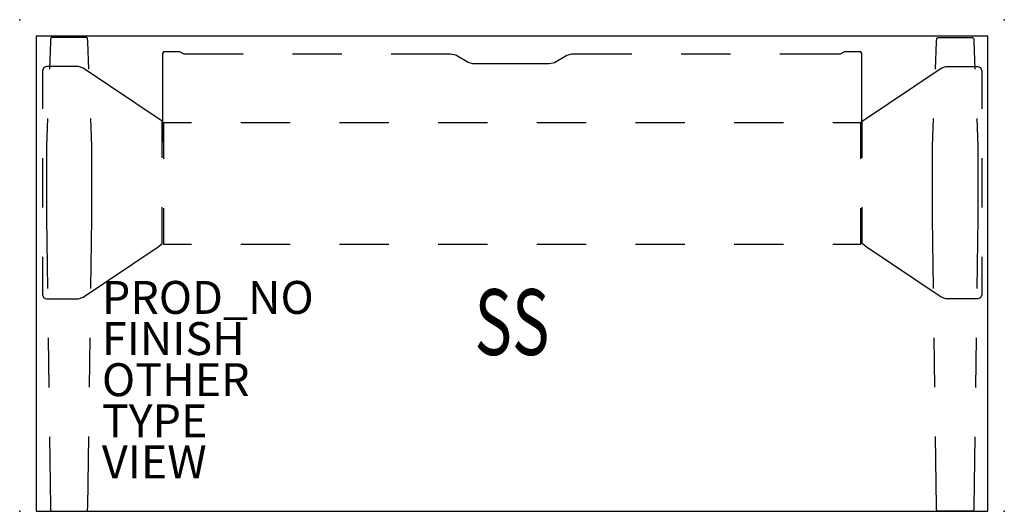
# Model space of a CAD drawing. Units: inches. Extents: x 0 to 59.9, y -29.9 to 0.
import ezdxf
from ezdxf.enums import TextEntityAlignment as Align

# ---------------------------------------------------------------- set-up
doc = ezdxf.new("R2010")
doc.units = ezdxf.units.IN
doc.header["$MEASUREMENT"] = 0
for name, color, linetype in [('TABLE', 6, 'Continuous'), ('TABLE-BASE', 6, 'Continuous'), ('TABLE-FINISH', 7, 'Continuous'), ('TABLE-OTHER', 7, 'Continuous'), ('TABLE-PROD_NO', 7, 'Continuous'), ('TABLE-SS', 7, 'Continuous'), ('TABLE-TYPE', 7, 'Continuous'), ('TABLE-VIEW', 7, 'Continuous')]:
    doc.layers.add(name, color=color, linetype=linetype)
doc.styles.get("Standard").update_dxf_attribs({"font": 'arial.ttf'})

msp = doc.modelspace()

# ---------------------------------------------------------------- linework, layer by layer
at = {"layer": 'TABLE'}
for p, q in [((58.88, -1), (1, -1)), ((1, -1), (1, -29.88)), ((58.88, -29.88), (58.88, -1)), ((1, -29.88), (58.88, -29.88))]:
    msp.add_line(p, q, dxfattribs=at)
for p in [(0, 0), (59.88, 0), (0, -29.88), (59.88, -29.88)]:
    msp.add_point(p, dxfattribs=at)
at = {"layer": 'TABLE-BASE'}
for p, q in [((1.882, -1.173), (1.873, -1.265)), ((1.897, -1.129), (1.882, -1.173)), ((1.946, -1.091), (1.897, -1.129)), ((4.067, -1.091), (1.946, -1.091)), ((4.116, -1.129), (4.067, -1.091)), ((4.131, -1.172), (4.116, -1.129)), ((4.14, -1.265), (4.131, -1.172)), ((55.759, -1.265), (55.767, -1.172)), ((55.767, -1.172), (55.783, -1.129)), ((55.783, -1.129), (55.831, -1.091)), ((55.831, -1.091), (57.952, -1.091)), ((57.952, -1.091), (58.002, -1.129)), ((58.002, -1.129), (58.017, -1.173)), ((58.017, -1.173), (58.026, -1.265)), ((1.868, -1.346), (1.803, -3.015)), ((1.873, -1.265), (1.868, -1.346)), ((4.146, -1.346), (4.14, -1.265)), ((4.21, -3.015), (4.146, -1.346)), ((55.688, -3.015), (55.753, -1.346)), ((55.753, -1.346), (55.759, -1.265)), ((58.026, -1.265), (58.031, -1.346)), ((58.031, -1.346), (58.095, -3.015)), ((8.742, -1.946), (8.691, -2.06)), ((8.691, -2.06), (8.691, -7.408)), ((9.738, -1.949), (8.742, -1.946)), ((9.993, -2.088), (9.738, -1.949)), ((13.6, -2.089), (9.993, -2.088)), ((19.6, -2.091), (16.6, -2.09)), ((26.206, -2.092), (22.6, -2.091)), ((26.516, -2.156), (26.206, -2.092)), ((27.267, -2.593), (26.516, -2.156)), ((33.267, -2.179), (32.516, -2.616)), ((33.563, -2.095), (33.267, -2.179)), ((37.233, -2.094), (33.563, -2.095)), ((43.233, -2.092), (40.233, -2.093)), ((49.902, -2.089), (46.233, -2.091)), ((50.158, -1.95), (49.902, -2.089)), ((51.157, -1.946), (50.158, -1.95)), ((51.208, -2.06), (51.157, -1.946)), ((51.208, -7.408), (51.208, -2.06)), ((1.461, -2.915), (1.383, -3.099)), ((1.638, -2.848), (1.461, -2.915)), ((3.581, -2.848), (1.638, -2.848)), ((3.861, -2.942), (3.581, -2.848)), ((8.656, -6.175), (3.861, -2.942)), ((27.563, -2.677), (27.267, -2.593)), ((32.207, -2.679), (27.563, -2.677)), ((32.516, -2.616), (32.207, -2.679)), ((51.243, -6.175), (56.037, -2.942)), ((56.037, -2.942), (56.318, -2.848)), ((56.318, -2.848), (58.261, -2.848)), ((58.261, -2.848), (58.438, -2.915)), ((58.438, -2.915), (58.516, -3.099)), ((1.383, -3.099), (1.383, -5.41)), ((58.516, -3.099), (58.516, -5.41)), ((1.688, -6.013), (1.624, -7.682)), ((4.391, -7.683), (4.326, -6.013)), ((8.656, -8.389), (8.656, -6.175)), ((10.449, -6.276), (8.742, -6.276)), ((8.742, -6.276), (8.742, -8.463)), ((16.449, -6.276), (13.449, -6.276)), ((22.449, -6.276), (19.449, -6.276)), ((28.449, -6.276), (25.449, -6.276)), ((34.449, -6.276), (31.449, -6.276)), ((40.449, -6.276), (37.449, -6.276)), ((46.449, -6.276), (43.449, -6.276)), ((51.157, -6.276), (49.449, -6.276)), ((51.157, -8.463), (51.157, -6.276)), ((51.243, -8.389), (51.243, -6.175)), ((55.508, -7.683), (55.573, -6.013)), ((58.211, -6.013), (58.275, -7.682)), ((1.624, -7.682), (1.624, -12.077)), ((4.391, -12.074), (4.391, -7.683)), ((8.691, -7.408), (8.742, -7.408)), ((51.157, -7.408), (51.208, -7.408)), ((55.508, -12.074), (55.508, -7.683)), ((58.275, -7.682), (58.275, -12.077)), ((1.383, -8.41), (1.383, -11.41)), ((58.516, -8.41), (58.516, -11.41)), ((8.657, -13.602), (8.657, -11.389)), ((8.742, -11.463), (8.742, -13.651)), ((51.157, -13.651), (51.157, -11.463)), ((51.241, -13.602), (51.242, -11.389)), ((1.624, -12.077), (1.683, -16.346)), ((4.331, -16.344), (4.391, -12.074)), ((55.568, -16.344), (55.508, -12.074)), ((58.275, -12.077), (58.215, -16.346)), ((8.417, -13.8), (8.657, -13.602)), ((8.742, -13.651), (10.449, -13.651)), ((13.449, -13.651), (16.449, -13.651)), ((19.449, -13.651), (22.449, -13.651)), ((25.449, -13.651), (28.449, -13.651)), ((31.449, -13.651), (34.449, -13.651)), ((37.449, -13.651), (40.449, -13.651)), ((43.449, -13.651), (46.449, -13.651)), ((49.449, -13.651), (51.157, -13.651)), ((51.482, -13.8), (51.241, -13.602)), ((3.862, -16.873), (8.417, -13.8)), ((56.037, -16.873), (51.482, -13.8)), ((1.383, -14.41), (1.383, -16.721)), ((58.516, -14.41), (58.516, -16.721)), ((1.383, -16.721), (1.465, -16.901)), ((58.516, -16.721), (58.434, -16.901)), ((1.465, -16.901), (1.636, -16.969)), ((1.636, -16.969), (3.583, -16.967)), ((3.583, -16.967), (3.862, -16.873)), ((56.316, -16.967), (56.037, -16.873)), ((58.263, -16.969), (56.316, -16.967)), ((58.434, -16.901), (58.263, -16.969)), ((1.725, -19.346), (1.767, -22.346)), ((4.247, -22.343), (4.289, -19.343)), ((55.652, -22.343), (55.61, -19.343)), ((58.174, -19.346), (58.132, -22.346)), ((1.808, -25.345), (1.868, -29.614)), ((4.146, -29.612), (4.205, -25.343)), ((55.753, -29.612), (55.693, -25.343)), ((58.09, -25.345), (58.031, -29.614)), ((1.868, -29.614), (1.873, -29.695)), ((1.873, -29.695), (1.882, -29.787)), ((1.882, -29.787), (1.897, -29.831)), ((1.897, -29.831), (1.947, -29.869)), ((1.947, -29.869), (4.068, -29.869)), ((4.068, -29.869), (4.116, -29.83)), ((4.116, -29.83), (4.133, -29.786)), ((4.133, -29.786), (4.146, -29.612)), ((55.766, -29.786), (55.753, -29.612)), ((55.783, -29.83), (55.766, -29.786)), ((55.831, -29.869), (55.783, -29.83)), ((57.952, -29.869), (55.831, -29.869)), ((58.002, -29.831), (57.952, -29.869)), ((58.017, -29.787), (58.002, -29.831)), ((58.026, -29.695), (58.017, -29.787)), ((58.031, -29.614), (58.026, -29.695))]:
    msp.add_line(p, q, dxfattribs=at)

# ---------------------------------------------------------------- texts
at = {"layer": 'TABLE-FINISH'}
msp.add_attdef('FINISH', (5, -20.38), '', height=2, dxfattribs=at)
at = {"layer": 'TABLE-OTHER'}
msp.add_attdef('OTHER', (5, -22.88), '', height=2, dxfattribs=at)
at = {"layer": 'TABLE-PROD_NO', "flags": 8}
msp.add_attdef('PROD_NO', (5, -17.88), 'DU6ACS.3060LE', height=2, dxfattribs=at)
at = {"layer": 'TABLE-SS', "width": 0.7, "flags": 8}
msp.add_attdef('SS', text='30/60', height=4, dxfattribs=at).set_placement((29.94, -20.38), align=Align.CENTER)
at = {"layer": 'TABLE-TYPE', "flags": 2}
msp.add_attdef('TYPE', (5, -25.38), 'TABLE', height=2, dxfattribs=at)
at = {"layer": 'TABLE-VIEW', "flags": 2}
msp.add_attdef('VIEW', (5, -27.88), 'P', height=2, dxfattribs=at)

doc.saveas('drawing.dxf')
